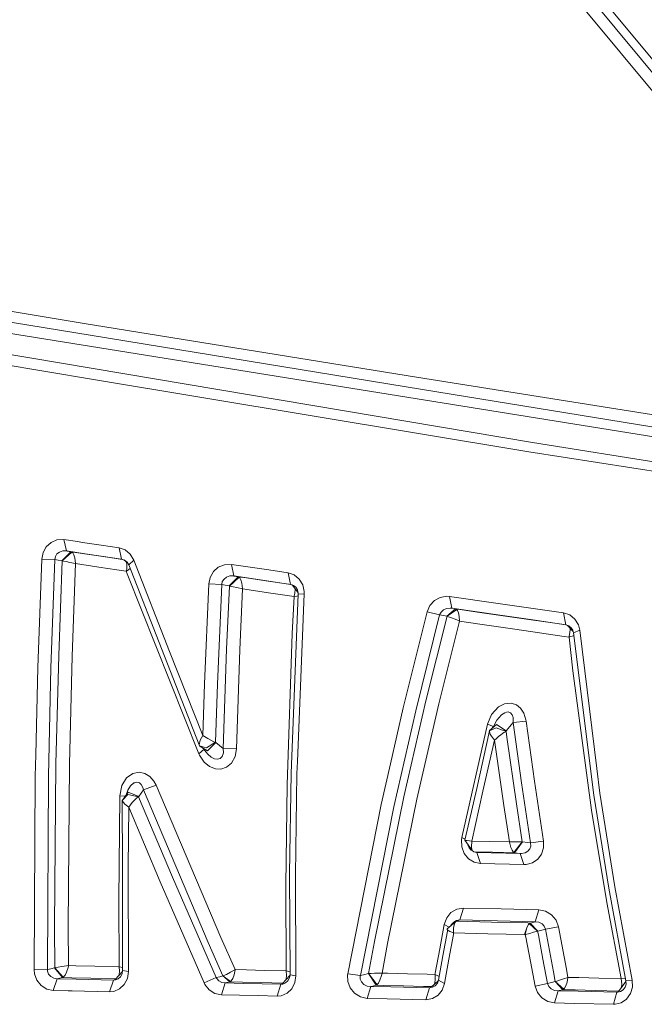
# Model space of a CAD drawing. Units: millimetres. Extents: x -671 to 5733, y 310 to 3554.
# Drawn here: x 356 to 372, y 2218 to 2244 of the extents above; entities that cross this region are included whole.
import ezdxf

# ---------------------------------------------------------------- set-up
doc = ezdxf.new("R2010")
doc.units = ezdxf.units.MM
doc.layers.add('1', color=7, linetype='Continuous', true_color=0xffffff)

msp = doc.modelspace()

# ---------------------------------------------------------------- linework, layer by layer
at = {"layer": '1', "color": 18, "linetype": 'Continuous', "lineweight": 13}
for p, q in [((375.21326, 2239.932122), (361.980552, 2255.893143)), ((380.697364, 2232.470396), (365.928763, 2250.299367)), ((380.978936, 2232.613059), (366.211766, 2250.443729)), ((341.368073, 2237.738969), (369.459027, 2233.018371)), ((340.767735, 2237.529966), (357.933158, 2234.67532)), ((357.844228, 2235.832634), (349.363679, 2237.214508)), ((357.684249, 2236.143532), (355.268115, 2236.54175)), ((357.684249, 2236.143532), (366.41013, 2234.729739)), ((381.235475, 2231.784316), (355.41665, 2235.932263)), ((366.569871, 2234.410646), (357.844228, 2235.832634)), ((380.697364, 2232.470396), (366.41013, 2234.729739)), ((357.933158, 2234.67532), (369.356507, 2232.775601)), ((377.758616, 2232.587459), (366.569871, 2234.410646)), ((369.459027, 2233.018371), (381.448382, 2231.111946)), ((381.357306, 2230.89275), (369.356507, 2232.775601)), ((356.690043, 2230.280104), (356.815452, 2230.393829)), ((356.971377, 2230.46002), (356.815452, 2230.393829)), ((356.971377, 2230.46002), (357.15496, 2230.467411)), ((357.15496, 2230.467411), (357.223147, 2230.17058)), ((357.507819, 2230.414751), (357.15496, 2230.467411)), ((357.507819, 2230.414751), (357.64181, 2230.394723)), ((357.64181, 2230.394723), (358.129138, 2230.322065)), ((356.605166, 2230.129393), (356.570834, 2229.957255)), ((356.690043, 2230.280104), (356.605166, 2230.129393)), ((356.928462, 2230.021658), (356.971139, 2230.090591)), ((356.971139, 2230.090591), (357.037419, 2230.141612)), ((357.037419, 2230.141612), (357.121819, 2230.169954)), ((357.102508, 2229.909542), (357.338303, 2230.150762)), ((357.109422, 2229.907277), (357.365006, 2230.138662)), ((357.223147, 2230.17058), (357.121819, 2230.169954)), ((357.223147, 2230.17058), (357.238645, 2230.167898)), ((357.709521, 2230.097177), (357.223147, 2230.17058)), ((357.238645, 2230.167898), (357.338303, 2230.150762)), ((357.338303, 2230.150762), (357.365006, 2230.138662)), ((357.338303, 2230.150762), (357.996577, 2230.051639)), ((357.365006, 2230.138662), (357.38408, 2230.120035)), ((357.38408, 2230.120035), (357.413644, 2230.07107)), ((357.413644, 2230.07107), (357.4413, 2229.988816)), ((358.196372, 2230.024072), (357.709521, 2230.097177)), ((358.129138, 2230.322065), (358.601684, 2230.25197)), ((358.601684, 2230.25197), (358.668441, 2229.953262)), ((358.761424, 2230.197164), (358.601684, 2230.25197)), ((358.894462, 2230.087819), (358.761424, 2230.197164)), ((358.894462, 2230.087819), (358.987445, 2229.931357)), ((356.46736, 2227.109047), (356.570834, 2229.957255)), ((356.570834, 2229.957255), (356.913918, 2229.941907)), ((356.813306, 2227.099123), (356.913918, 2229.941907)), ((356.913918, 2229.941907), (356.928462, 2230.021658)), ((356.913918, 2229.941907), (357.002849, 2229.926678)), ((357.002849, 2229.926678), (357.102508, 2229.909542)), ((357.015962, 2227.421107), (357.109422, 2229.907277)), ((357.102508, 2229.909542), (357.109422, 2229.907277)), ((357.109422, 2229.907277), (357.143277, 2229.901972)), ((357.213372, 2229.889723), (357.143277, 2229.901972)), ((357.310647, 2229.870411), (357.213372, 2229.889723)), ((357.456082, 2229.838254), (357.310647, 2229.870411)), ((357.372874, 2227.409574), (357.461327, 2229.836943)), ((357.4413, 2229.988816), (357.461089, 2229.842933)), ((357.456082, 2229.838254), (357.461327, 2229.836943)), ((357.461327, 2229.836943), (357.461089, 2229.842933)), ((357.461327, 2229.836943), (358.067388, 2229.745152)), ((358.468169, 2229.980948), (357.996577, 2230.051639)), ((358.668441, 2229.953262), (358.196372, 2230.024072)), ((358.468169, 2229.980948), (358.681606, 2229.948814)), ((358.668441, 2229.953262), (358.74545, 2229.927244)), ((358.727485, 2229.933314), (358.829361, 2229.845541)), ((358.74545, 2229.927244), (358.810061, 2229.876103)), ((358.799497, 2229.871271), (358.808869, 2229.810657)), ((358.810061, 2229.876103), (358.856076, 2229.803237)), ((358.987445, 2229.931357), (358.856076, 2229.803237)), ((358.987445, 2229.931357), (359.92133, 2227.531495)), ((361.553306, 2229.814919), (361.365909, 2229.807111)), ((361.553306, 2229.814919), (362.53416, 2229.670616)), ((361.553306, 2229.814919), (361.617202, 2229.512932)), ((358.067388, 2229.745152), (358.538264, 2229.673746)), ((358.538264, 2229.673746), (358.791226, 2229.63542)), ((358.793134, 2229.643288), (358.791226, 2229.63542)), ((358.791226, 2229.63542), (358.797902, 2229.639354)), ((358.791226, 2229.63542), (358.816737, 2229.570212)), ((358.806247, 2229.723963), (358.793134, 2229.643288)), ((358.797902, 2229.639354), (358.859652, 2229.679736)), ((358.806247, 2229.723963), (358.808869, 2229.810657)), ((358.816737, 2229.570212), (360.699052, 2224.843266)), ((358.856076, 2229.803237), (359.791631, 2227.407905)), ((358.859652, 2229.679736), (358.893601, 2229.70716)), ((361.079806, 2229.626688), (360.993499, 2229.476663)), ((361.079806, 2229.626688), (361.20736, 2229.740443)), ((361.365909, 2229.807111), (361.20736, 2229.740443)), ((362.53416, 2229.670616), (363.040799, 2229.596081)), ((363.040799, 2229.596081), (363.103026, 2229.292425)), ((363.200778, 2229.541692), (363.040799, 2229.596081)), ((360.957498, 2229.305299), (360.843057, 2226.682993)), ((360.993499, 2229.476663), (360.957498, 2229.305299)), ((360.957498, 2229.305299), (361.295575, 2229.285988)), ((361.295575, 2229.285988), (361.312026, 2229.364964)), ((361.312026, 2229.364964), (361.356849, 2229.43342)), ((361.356849, 2229.43342), (361.425513, 2229.484203)), ((361.425513, 2229.484203), (361.512536, 2229.512545)), ((361.725682, 2229.494395), (361.490363, 2229.25246)), ((361.755485, 2229.479136), (361.497992, 2229.249569)), ((361.617202, 2229.512932), (361.512536, 2229.512545)), ((361.617202, 2229.512932), (361.626262, 2229.511353)), ((362.596864, 2229.367437), (361.617202, 2229.512932)), ((361.626262, 2229.511353), (361.725682, 2229.494395)), ((361.725682, 2229.494395), (361.7531, 2229.481163)), ((361.94908, 2229.460987), (361.725682, 2229.494395)), ((361.755485, 2229.479136), (361.7531, 2229.481163)), ((361.772412, 2229.460301), (361.755485, 2229.479136)), ((361.800069, 2229.410979), (361.772412, 2229.460301)), ((361.826295, 2229.327711), (361.800069, 2229.410979)), ((361.826295, 2229.327711), (361.844415, 2229.181441)), ((362.454289, 2229.386064), (361.94908, 2229.460987)), ((363.115946, 2229.288044), (362.454289, 2229.386064)), ((363.103026, 2229.292425), (362.596864, 2229.367437)), ((363.333815, 2229.432853), (363.200778, 2229.541692)), ((363.424415, 2229.282143), (363.333815, 2229.432853)), ((361.295575, 2229.285988), (361.184234, 2226.670297)), ((361.295575, 2229.285988), (361.390942, 2229.269626)), ((361.390942, 2229.269626), (361.490363, 2229.25246)), ((361.497992, 2229.249569), (361.420506, 2227.593991)), ((361.490363, 2229.25246), (361.497516, 2229.249986)), ((361.497992, 2229.249569), (361.497516, 2229.249986)), ((361.529702, 2229.243877), (361.497992, 2229.249569)), ((361.529702, 2229.243877), (361.597413, 2229.230645)), ((361.597413, 2229.230645), (361.694211, 2229.209992)), ((361.694211, 2229.209992), (361.839169, 2229.177)), ((361.771697, 2227.57754), (361.844415, 2229.175689)), ((361.844415, 2229.175689), (361.839169, 2229.177)), ((361.844415, 2229.175689), (361.844415, 2229.181441)), ((362.015838, 2229.15), (361.844415, 2229.175689)), ((362.520331, 2229.07463), (362.015838, 2229.15)), ((363.194102, 2228.973689), (362.520331, 2229.07463)), ((363.103026, 2229.292425), (363.178605, 2229.266795)), ((363.303116, 2229.068645), (363.147831, 2229.277231)), ((363.178605, 2229.266795), (363.241786, 2229.216191)), ((363.195771, 2228.979888), (363.214129, 2229.059907)), ((363.214129, 2229.059907), (363.222951, 2229.163262)), ((363.222951, 2229.163262), (363.220681, 2229.179375)), ((363.241786, 2229.216191), (363.285178, 2229.146244)), ((363.283986, 2224.642935), (363.4628, 2229.040834)), ((363.285178, 2229.146244), (363.304013, 2229.064765)), ((363.304252, 2229.034575), (363.304013, 2229.064765)), ((363.4628, 2229.040834), (363.304252, 2229.034575)), ((363.424415, 2229.282143), (363.4628, 2229.106071)), ((363.4628, 2229.040834), (363.4628, 2229.106071)), ((363.117331, 2224.337163), (363.304252, 2229.034575)), ((363.145942, 2228.000494), (363.194102, 2228.973689)), ((363.194102, 2228.973689), (363.195771, 2228.979888)), ((363.199824, 2228.974524), (363.194102, 2228.973689)), ((363.199824, 2228.974524), (363.271588, 2228.984448)), ((363.302495, 2228.990424), (363.271588, 2228.984448)), ((366.8791, 2228.865596), (366.762275, 2228.735926)), ((367.030972, 2228.951218), (366.8791, 2228.865596)), ((367.205733, 2228.982421), (367.030972, 2228.951218)), ((367.281073, 2228.977206), (367.205733, 2228.982421)), ((367.281073, 2228.977206), (368.550891, 2228.793176)), ((367.281073, 2228.977206), (367.339248, 2228.668573)), ((368.550891, 2228.793176), (369.412059, 2228.668752)), ((366.060609, 2226.04725), (366.690988, 2228.573265)), ((366.762275, 2228.735926), (366.690988, 2228.573265)), ((366.690988, 2228.573265), (367.018098, 2228.491011)), ((367.018098, 2228.491011), (367.055291, 2228.565248)), ((367.055291, 2228.565248), (367.117995, 2228.623452)), ((367.117995, 2228.623452), (367.200965, 2228.660616)), ((367.200965, 2228.660616), (367.297286, 2228.672149)), ((367.435569, 2228.652033), (367.20478, 2228.459033)), ((367.212647, 2228.455725), (367.465848, 2228.634986)), ((367.339248, 2228.668573), (367.297286, 2228.672149)), ((367.339248, 2228.668573), (367.352599, 2228.666278)), ((368.607873, 2228.483113), (367.339248, 2228.668573)), ((367.352599, 2228.666278), (367.435569, 2228.652033)), ((367.435569, 2228.652033), (368.075961, 2228.558334)), ((367.435569, 2228.652033), (367.457503, 2228.642168)), ((367.465848, 2228.634986), (367.457503, 2228.642168)), ((367.48659, 2228.606822), (367.465848, 2228.634986)), ((367.511863, 2228.546413), (367.48659, 2228.606822)), ((367.532605, 2228.449258), (367.511863, 2228.546413)), ((368.934745, 2228.432986), (368.075961, 2228.558334)), ((369.412059, 2228.668752), (370.27418, 2228.544506)), ((370.27418, 2228.544506), (370.329493, 2228.232326)), ((370.436067, 2228.490057), (370.27418, 2228.544506)), ((366.391295, 2225.974562), (367.018098, 2228.491011)), ((366.655225, 2226.236316), (367.212647, 2228.455725)), ((367.539519, 2228.328856), (366.996402, 2226.159843)), ((367.018098, 2228.491011), (367.122048, 2228.473248)), ((367.122048, 2228.473248), (367.20478, 2228.459033)), ((367.20478, 2228.459033), (367.210502, 2228.457185)), ((367.212647, 2228.455725), (367.210502, 2228.457185)), ((367.212647, 2228.455725), (367.254371, 2228.442314)), ((367.254371, 2228.442314), (367.327804, 2228.416058)), ((367.327804, 2228.416058), (367.42937, 2228.376242)), ((367.42937, 2228.376242), (367.534036, 2228.33136)), ((367.532605, 2228.449258), (367.539758, 2228.335085)), ((367.539519, 2228.328856), (367.534036, 2228.33136)), ((367.539758, 2228.335085), (367.539519, 2228.328856)), ((368.136281, 2228.240761), (367.539519, 2228.328856)), ((369.468087, 2228.357764), (368.607873, 2228.483113)), ((370.224828, 2228.245261), (368.934745, 2228.432986)), ((370.329493, 2228.232326), (369.468087, 2228.357764)), ((370.570058, 2228.38107), (370.436067, 2228.490057)), ((370.570058, 2228.38107), (370.660657, 2228.23027)), ((368.994349, 2228.114697), (368.136281, 2228.240761)), ((368.994349, 2228.114697), (370.28324, 2227.925571)), ((370.341693, 2228.228325), (370.224828, 2228.245261)), ((370.329493, 2228.232326), (370.407456, 2228.206756)), ((370.524373, 2228.051821), (370.376537, 2228.216897)), ((370.407456, 2228.206756), (370.472068, 2228.155854)), ((370.422, 2227.930518), (370.44012, 2228.031846)), ((370.443219, 2228.110375), (370.437821, 2228.148466)), ((370.44012, 2228.031846), (370.443219, 2228.110375)), ((370.472068, 2228.155854), (370.515698, 2228.085908)), ((370.532626, 2228.019389), (370.515698, 2228.085908)), ((370.695704, 2228.085967), (370.532626, 2228.019389)), ((371.067876, 2223.760518), (370.532626, 2228.019389)), ((370.660657, 2228.23027), (370.695704, 2228.085967)), ((370.695704, 2228.085967), (371.145839, 2224.457207)), ((363.145942, 2228.000494), (363.011235, 2224.02847)), ((370.415563, 2227.9062), (370.28324, 2227.925571)), ((370.415563, 2227.9062), (370.41747, 2227.912875)), ((370.422, 2227.908018), (370.415563, 2227.9062)), ((370.516175, 2227.026256), (370.415563, 2227.9062)), ((370.41747, 2227.912875), (370.422, 2227.930518)), ((370.422, 2227.908018), (370.437974, 2227.912935)), ((370.522851, 2227.942231), (370.437974, 2227.912935)), ((370.541254, 2227.950735), (370.522851, 2227.942231)), ((359.92133, 2227.531495), (360.799426, 2225.326272)), ((361.330861, 2224.979194), (361.420506, 2227.593991)), ((361.771697, 2227.57754), (361.684197, 2224.97082)), ((357.015962, 2227.421107), (356.942767, 2224.579158)), ((357.301587, 2224.574509), (357.372874, 2227.409574)), ((359.791631, 2227.407905), (360.701913, 2225.078883)), ((356.46736, 2227.109047), (356.412763, 2224.815907)), ((356.813306, 2227.099123), (356.747025, 2224.255475)), ((370.516175, 2227.026256), (371.008748, 2223.361554)), ((360.799426, 2225.326272), (360.843057, 2226.682993)), ((361.184234, 2226.670297), (361.137027, 2225.146177)), ((366.655225, 2226.236316), (366.076106, 2223.716381)), ((365.728015, 2224.5833), (366.060609, 2226.04725)), ((366.391295, 2225.974562), (365.81766, 2223.451259)), ((366.419429, 2223.650875), (366.996402, 2226.159843)), ((368.561143, 2226.080867), (368.376607, 2225.878301)), ((368.718022, 2226.159903), (368.561143, 2226.080867)), ((368.891591, 2226.174893), (368.718022, 2226.159903)), ((368.775958, 2225.932898), (368.81792, 2225.94178)), ((368.81792, 2225.94178), (368.881816, 2225.919458)), ((369.032735, 2226.127508), (368.891591, 2226.174893)), ((369.141931, 2226.038995), (369.032735, 2226.127508)), ((369.226569, 2225.911202), (369.141931, 2226.038995)), ((368.376607, 2225.878301), (368.271464, 2225.62361)), ((368.430728, 2225.561472), (368.518943, 2225.727411)), ((368.518943, 2225.727411), (368.639821, 2225.86477)), ((368.639821, 2225.86477), (368.729228, 2225.923064)), ((368.729228, 2225.923064), (368.775958, 2225.932898)), ((368.881816, 2225.919458), (368.923539, 2225.869569)), ((368.923539, 2225.869569), (368.947619, 2225.793811)), ((368.947619, 2225.793811), (368.95048, 2225.688072)), ((369.287843, 2225.699278), (368.948096, 2225.663515)), ((368.95048, 2225.688072), (368.948096, 2225.663515)), ((369.281644, 2225.738677), (369.226569, 2225.911202)), ((369.287843, 2225.699278), (369.281644, 2225.738677)), ((369.287843, 2225.699278), (369.505757, 2224.126192)), ((368.271464, 2225.62361), (367.599362, 2222.642186)), ((367.997044, 2223.930898), (368.322963, 2225.443872)), ((368.271464, 2225.62361), (368.430728, 2225.561472)), ((368.322009, 2225.433382), (368.322963, 2225.443872)), ((368.324393, 2225.417795), (368.322009, 2225.433382)), ((368.32487, 2225.448909), (368.322963, 2225.443872)), ((368.332023, 2225.394251), (368.324393, 2225.417795)), ((368.32487, 2225.448909), (368.497724, 2225.529047)), ((368.32487, 2225.448909), (368.326777, 2225.451889)), ((368.511075, 2225.613209), (368.326777, 2225.451889)), ((368.430728, 2225.561472), (368.376706, 2225.495592)), ((368.761176, 2225.428554), (368.497724, 2225.529047)), ((368.511075, 2225.613209), (368.767613, 2225.442978)), ((368.729466, 2225.414278), (368.749732, 2225.423726)), ((368.761176, 2225.428554), (368.749732, 2225.423726)), ((368.761891, 2225.431057), (368.761176, 2225.428554)), ((368.78168, 2225.276681), (368.761176, 2225.428554)), ((368.767613, 2225.442978), (368.761891, 2225.431057)), ((368.948096, 2225.663515), (368.767613, 2225.442978)), ((368.948096, 2225.663515), (369.16458, 2224.083009)), ((360.701913, 2225.078883), (360.731, 2225.200149)), ((360.797519, 2225.323232), (360.731, 2225.200149)), ((360.799426, 2225.326272), (360.797519, 2225.323232)), ((360.799426, 2225.326272), (360.802287, 2225.324305)), ((360.802287, 2225.324305), (360.929603, 2225.242319)), ((360.929603, 2225.242319), (361.091012, 2225.161942)), ((361.137027, 2225.146177), (361.091012, 2225.161942)), ((368.456954, 2225.201132), (368.149871, 2223.862919)), ((368.348473, 2225.359144), (368.332023, 2225.394251)), ((368.379468, 2225.306424), (368.348473, 2225.359144)), ((368.454808, 2225.203785), (368.379468, 2225.306424)), ((368.456954, 2225.201132), (368.454808, 2225.203785)), ((368.456954, 2225.201132), (368.459577, 2225.203487)), ((368.701571, 2223.482701), (368.456954, 2225.201132)), ((368.459577, 2225.203487), (368.50726, 2225.247385)), ((368.562335, 2225.29799), (368.50726, 2225.247385)), ((368.623132, 2225.346359), (368.562335, 2225.29799)), ((368.623132, 2225.346359), (368.668908, 2225.378396)), ((368.668908, 2225.378396), (368.703479, 2225.399973)), ((368.703479, 2225.399973), (368.729466, 2225.414278)), ((368.78168, 2225.276681), (369.032258, 2223.52797)), ((360.699052, 2224.843266), (360.831613, 2224.963459)), ((360.701913, 2225.078883), (360.711211, 2225.05528)), ((360.711211, 2225.05528), (360.892886, 2224.99639)), ((360.711211, 2225.05528), (360.725278, 2225.045892)), ((360.923404, 2224.926265), (360.725278, 2225.045892)), ((360.831613, 2224.963459), (360.755189, 2225.027832)), ((360.831613, 2224.963459), (360.845441, 2224.94069)), ((360.932225, 2224.831911), (360.845441, 2224.94069)), ((361.137027, 2225.146177), (360.892886, 2224.99639)), ((361.143702, 2225.136998), (360.923404, 2224.926265)), ((361.14108, 2225.139859), (361.137027, 2225.146177)), ((361.14108, 2225.139859), (361.143702, 2225.136998)), ((361.330861, 2224.979194), (361.143702, 2225.136998)), ((361.330861, 2224.979194), (361.338967, 2224.868002)), ((361.684197, 2224.97082), (361.330861, 2224.979194)), ((361.684197, 2224.97082), (361.649627, 2224.772307)), ((356.412763, 2224.815907), (356.399411, 2224.2592)), ((360.699052, 2224.843266), (360.71598, 2224.805149)), ((360.71598, 2224.805149), (360.835666, 2224.625888)), ((361.023063, 2224.756899), (360.932225, 2224.831911)), ((361.10937, 2224.714848), (361.023063, 2224.756899)), ((361.18781, 2224.702241), (361.10937, 2224.714848)), ((361.188525, 2224.70248), (361.18781, 2224.702241)), ((361.256951, 2224.720063), (361.188525, 2224.70248)), ((361.311788, 2224.774661), (361.256951, 2224.720063)), ((361.338967, 2224.868002), (361.311788, 2224.774661)), ((361.553306, 2224.598052), (361.649627, 2224.772307)), ((363.283986, 2224.642935), (363.271111, 2224.328192)), ((356.942767, 2224.579158), (356.907004, 2220.304193)), ((357.266063, 2220.310005), (357.301587, 2224.574509)), ((360.835666, 2224.625888), (360.979194, 2224.509152)), ((360.979194, 2224.509152), (361.12892, 2224.450114)), ((361.12892, 2224.450114), (361.276978, 2224.443378)), ((361.276978, 2224.443378), (361.420506, 2224.489095)), ((361.420506, 2224.489095), (361.553306, 2224.598052)), ((365.728015, 2224.5833), (365.484828, 2223.513725)), ((371.145839, 2224.457207), (371.226663, 2223.807486)), ((356.374139, 2219.173523), (356.399411, 2224.2592)), ((356.721515, 2219.18148), (356.747025, 2224.255475)), ((358.676309, 2224.012467), (358.800286, 2224.20952)), ((358.800286, 2224.20952), (358.964557, 2224.325987)), ((358.964557, 2224.325987), (359.129065, 2224.359395)), ((359.276647, 2224.330398), (359.129065, 2224.359395)), ((359.276647, 2224.330398), (359.406108, 2224.252137)), ((359.406108, 2224.252137), (359.515542, 2224.12661)), ((359.515542, 2224.12661), (359.572047, 2224.018666)), ((363.078708, 2221.688094), (363.117331, 2224.337163)), ((363.271111, 2224.328192), (363.232011, 2221.669587)), ((369.74656, 2222.553345), (369.505757, 2224.126192)), ((358.622188, 2223.739716), (358.676309, 2224.012467)), ((358.787984, 2223.765923), (358.826989, 2223.889055)), ((358.826989, 2223.889055), (358.903283, 2224.007192)), ((358.903283, 2224.007192), (358.990067, 2224.077495)), ((358.990067, 2224.077495), (359.012717, 2224.083396)), ((359.012717, 2224.083396), (359.068746, 2224.098148)), ((359.068746, 2224.098148), (359.133595, 2224.081787)), ((359.2385, 2223.897638), (359.116668, 2223.723891)), ((359.133595, 2224.081787), (359.185332, 2224.035772)), ((359.185332, 2224.035772), (359.223241, 2223.961564)), ((359.223241, 2223.961564), (359.2385, 2223.897638)), ((359.572047, 2224.018666), (359.2385, 2223.897638)), ((359.2385, 2223.897638), (360.940808, 2219.887855)), ((359.572047, 2224.018666), (361.272925, 2220.02128)), ((363.011235, 2224.02847), (362.979525, 2221.391561)), ((367.997044, 2223.930898), (367.679709, 2222.574028)), ((369.404906, 2222.502294), (369.16458, 2224.083009)), ((358.622188, 2223.739716), (358.599299, 2221.003594)), ((358.761498, 2223.727691), (358.622188, 2223.739716)), ((358.68513, 2223.615053), (358.689183, 2223.623308)), ((358.68513, 2223.615053), (358.685845, 2223.605546)), ((358.691329, 2221.892896), (358.68513, 2223.615053)), ((358.836764, 2223.836335), (358.689183, 2223.623308)), ((358.689183, 2223.623308), (358.829612, 2223.777147)), ((359.113807, 2223.715635), (358.829612, 2223.777147)), ((359.116668, 2223.723891), (358.836764, 2223.836335)), ((359.071368, 2223.689439), (358.946914, 2223.565998)), ((359.071368, 2223.689439), (359.091872, 2223.703506)), ((359.113807, 2223.715635), (359.091872, 2223.703506)), ((359.116668, 2223.723891), (359.113807, 2223.715635)), ((359.113807, 2223.715635), (359.99977, 2221.60888)), ((366.076106, 2223.716381), (365.306729, 2219.911607)), ((365.650529, 2219.862285), (366.419429, 2223.650875)), ((367.865676, 2222.553017), (368.149871, 2223.862919)), ((371.456975, 2221.316698), (371.067876, 2223.760518)), ((371.226663, 2223.807486), (371.615046, 2221.350583)), ((358.750218, 2223.523053), (358.685845, 2223.605546)), ((358.853215, 2223.441097), (358.750218, 2223.523053)), ((358.856076, 2223.43913), (358.839864, 2221.875193)), ((358.856076, 2223.43913), (358.853215, 2223.441097)), ((358.856076, 2223.43913), (358.857984, 2223.442199)), ((359.67719, 2221.484544), (358.856076, 2223.43913)), ((358.857984, 2223.442199), (358.946914, 2223.565998)), ((364.60554, 2219.068142), (365.484828, 2223.513725)), ((364.938134, 2219.023081), (365.81766, 2223.451259)), ((368.848914, 2222.52998), (368.701571, 2223.482701)), ((369.032258, 2223.52797), (369.18723, 2222.533854)), ((371.008748, 2223.361554), (371.408576, 2220.935585)), ((367.590302, 2222.587975), (367.599362, 2222.642186)), ((367.590302, 2222.587975), (367.598409, 2222.402247)), ((367.599362, 2222.642186), (367.685827, 2222.600185)), ((367.679709, 2222.574028), (367.694491, 2222.569706)), ((367.884273, 2222.292932), (367.679709, 2222.574028)), ((367.598409, 2222.402247), (367.66302, 2222.230049)), ((367.694491, 2222.569706), (367.738122, 2222.563716)), ((367.738122, 2222.563716), (367.860431, 2222.553375)), ((367.761487, 2222.455057), (367.760772, 2222.462638)), ((367.794866, 2222.375514), (367.761487, 2222.455057)), ((367.84994, 2222.310992), (367.794866, 2222.375514)), ((367.855662, 2222.402128), (367.864722, 2222.547086)), ((367.866153, 2222.333851), (367.855662, 2222.402128)), ((367.860431, 2222.553375), (367.865676, 2222.553017)), ((367.864722, 2222.547086), (367.865676, 2222.553017)), ((367.865676, 2222.553017), (368.314141, 2222.542527)), ((367.884273, 2222.292932), (367.866153, 2222.333851)), ((368.848914, 2222.52998), (368.314141, 2222.542527)), ((368.849868, 2222.524019), (368.848914, 2222.52998)), ((368.854636, 2222.52989), (368.848914, 2222.52998)), ((368.885631, 2222.380253), (368.849868, 2222.524019)), ((369.006032, 2222.530397), (368.854636, 2222.52989)), ((368.918294, 2222.309681), (368.885631, 2222.380253)), ((369.18723, 2222.533854), (368.964547, 2222.255888)), ((368.984813, 2222.246798), (369.191998, 2222.532573)), ((369.096154, 2222.531738), (369.006032, 2222.530397)), ((369.161004, 2222.53302), (369.096154, 2222.531738)), ((369.18723, 2222.533854), (369.161004, 2222.53302)), ((369.191998, 2222.532573), (369.18723, 2222.533854)), ((369.328135, 2222.51338), (369.191998, 2222.532573)), ((369.404906, 2222.502294), (369.328135, 2222.51338)), ((369.38774, 2222.344729), (369.335526, 2222.283604)), ((369.412059, 2222.420784), (369.38774, 2222.344729)), ((369.74656, 2222.553345), (369.404906, 2222.502294)), ((369.404906, 2222.502294), (369.412059, 2222.420784)), ((369.747275, 2222.376826), (369.693154, 2222.210678)), ((369.74656, 2222.553345), (369.747275, 2222.376826)), ((367.66302, 2222.230049), (367.77603, 2222.090545)), ((367.924565, 2221.998545), (367.77603, 2222.090545)), ((367.894592, 2222.283692), (367.84994, 2222.310992)), ((367.904776, 2222.274574), (367.884273, 2222.292932)), ((367.911691, 2222.272041), (367.904776, 2222.274574)), ((368.405217, 2222.260448), (367.911691, 2222.272041)), ((367.913598, 2222.271683), (367.911691, 2222.272041)), ((367.954606, 2222.261968), (367.913598, 2222.271683)), ((367.920035, 2222.268137), (367.914637, 2222.271437)), ((367.997521, 2222.252073), (367.920035, 2222.268137)), ((367.997521, 2222.252073), (367.954606, 2222.261968)), ((367.997521, 2222.252073), (369.136447, 2222.225102)), ((368.092412, 2221.963825), (367.997521, 2222.252073)), ((368.405217, 2222.260448), (368.984813, 2222.246798)), ((368.94905, 2222.268673), (368.918294, 2222.309681)), ((368.964547, 2222.255888), (368.94905, 2222.268673)), ((368.984813, 2222.246798), (368.964547, 2222.255888)), ((369.12095, 2222.227367), (368.984813, 2222.246798)), ((369.136447, 2222.225102), (369.12095, 2222.227367)), ((369.136447, 2222.225102), (369.168157, 2222.225162)), ((369.230145, 2221.936884), (369.136447, 2222.225102)), ((369.260663, 2222.242537), (369.168157, 2222.225162)), ((369.335526, 2222.283604), (369.260663, 2222.242537)), ((369.452828, 2221.981796), (369.591826, 2222.075494)), ((369.591826, 2222.075494), (369.693154, 2222.210678)), ((358.69562, 2219.150367), (358.691329, 2221.892896)), ((358.839864, 2221.875193), (358.84487, 2219.125273)), ((367.924565, 2221.998545), (368.092412, 2221.963825)), ((369.230145, 2221.936884), (368.092412, 2221.963825)), ((369.230145, 2221.936884), (369.286412, 2221.938702)), ((369.286412, 2221.938702), (369.452828, 2221.981796)), ((361.152524, 2218.96601), (359.99977, 2221.60888)), ((363.09039, 2219.042393), (363.078708, 2221.688094)), ((363.232011, 2221.669587), (363.244647, 2219.014826)), ((360.831851, 2218.833568), (359.67719, 2221.484544)), ((362.990254, 2219.144138), (362.979525, 2221.391561)), ((371.910447, 2218.881848), (371.456975, 2221.316698)), ((371.615046, 2221.350583), (372.069949, 2218.90262)), ((358.604783, 2219.251277), (358.599299, 2221.003594)), ((367.316121, 2220.674279), (367.466325, 2220.763686)), ((367.466325, 2220.763686), (367.64347, 2220.793339)), ((367.544049, 2220.480653), (367.64347, 2220.793339)), ((367.64347, 2220.793339), (368.633384, 2220.770063)), ((369.624728, 2220.747265), (368.633384, 2220.770063)), ((371.785277, 2218.94181), (371.408576, 2220.935585)), ((367.140168, 2220.364573), (367.203111, 2220.536056)), ((367.203111, 2220.536056), (367.316121, 2220.674279)), ((369.624728, 2220.747265), (369.527453, 2220.433834)), ((369.624728, 2220.747265), (369.801635, 2220.711591)), ((369.801635, 2220.711591), (369.958753, 2220.614912)), ((369.958753, 2220.614912), (370.073193, 2220.472189)), ((356.907004, 2220.304193), (356.912011, 2219.228091)), ((357.270354, 2219.284626), (357.266063, 2220.310005)), ((367.140168, 2220.364573), (367.019051, 2219.723197)), ((367.269329, 2220.293417), (367.140168, 2220.364573)), ((367.214555, 2220.234158), (367.216224, 2220.248105)), ((367.436761, 2220.436277), (367.216224, 2220.248105)), ((367.315899, 2220.333153), (367.330665, 2220.358225)), ((367.330665, 2220.358225), (367.38717, 2220.423135)), ((367.395276, 2220.354112), (367.381925, 2220.263811)), ((367.381925, 2220.263811), (367.382878, 2220.164003)), ((367.38717, 2220.423135), (367.459887, 2220.465752)), ((367.395276, 2220.354112), (367.413157, 2220.403703)), ((367.413157, 2220.403703), (367.436761, 2220.436277)), ((367.450828, 2220.445695), (367.436761, 2220.436277)), ((367.452973, 2220.4465), (367.450828, 2220.445695)), ((368.380898, 2220.42382), (367.450828, 2220.445695)), ((367.493504, 2220.461818), (367.452973, 2220.4465)), ((367.459887, 2220.465752), (367.544049, 2220.480653)), ((367.493273, 2220.461612), (367.493504, 2220.461818)), ((367.544049, 2220.480653), (367.493504, 2220.461818)), ((367.544049, 2220.480653), (368.534917, 2220.457109)), ((368.380898, 2220.42382), (369.337672, 2220.401468)), ((369.527453, 2220.433834), (368.534917, 2220.457109)), ((369.243735, 2220.095249), (369.318599, 2220.304939)), ((369.318599, 2220.304939), (369.288081, 2220.214578)), ((369.35007, 2220.362338), (369.318599, 2220.304939)), ((369.39227, 2220.400217), (369.337672, 2220.401468)), ((369.371051, 2220.386209), (369.35007, 2220.362338)), ((369.372958, 2220.387938), (369.371051, 2220.386209)), ((369.591588, 2220.18707), (369.371869, 2220.385471)), ((369.372958, 2220.387938), (369.39227, 2220.400217)), ((369.39227, 2220.400217), (369.495505, 2220.425906)), ((369.596118, 2220.188948), (369.39227, 2220.400217)), ((369.527453, 2220.433834), (369.495505, 2220.425906)), ((369.527453, 2220.433834), (369.623298, 2220.421376)), ((369.623298, 2220.421376), (369.706506, 2220.38016)), ((369.706506, 2220.38016), (369.76468, 2220.316263)), ((369.79329, 2220.238241), (369.76468, 2220.316263)), ((370.134467, 2220.300736), (369.79329, 2220.238241)), ((370.134467, 2220.300736), (370.073193, 2220.472189)), ((370.345706, 2219.187053), (370.134467, 2220.300736)), ((361.272925, 2220.02128), (361.646527, 2219.176533)), ((367.105836, 2219.543251), (367.225999, 2220.187815)), ((367.214555, 2220.234158), (367.236966, 2220.20519)), ((367.232198, 2220.215055), (367.214555, 2220.234158)), ((367.225999, 2220.187815), (367.225648, 2220.219819)), ((367.232198, 2220.215055), (367.234972, 2220.213368)), ((367.234972, 2220.213368), (367.286319, 2220.182153)), ((367.281751, 2220.18493), (367.236966, 2220.20519)), ((367.279598, 2220.186239), (367.236966, 2220.20519)), ((367.378348, 2220.103147), (367.258424, 2219.455721)), ((367.364043, 2220.147701), (367.286319, 2220.182153)), ((367.378825, 2220.142128), (367.364043, 2220.147701)), ((367.385262, 2220.139625), (367.378348, 2220.103147)), ((367.385262, 2220.139625), (367.378825, 2220.142128)), ((367.384547, 2220.146778), (367.382878, 2220.164003)), ((367.385262, 2220.139625), (367.384547, 2220.146778)), ((368.285769, 2220.118108), (367.385262, 2220.139625)), ((368.285769, 2220.118108), (369.243735, 2220.095249)), ((369.243735, 2220.095249), (369.266862, 2220.094832)), ((369.266862, 2220.094832), (369.267577, 2220.101955)), ((369.266862, 2220.094832), (369.273299, 2220.096859)), ((369.278783, 2220.0304), (369.266862, 2220.094832)), ((369.288081, 2220.214578), (369.267577, 2220.101955)), ((369.382018, 2220.129611), (369.273299, 2220.096859)), ((369.278783, 2220.0304), (369.399423, 2219.387653)), ((369.382018, 2220.129611), (369.481439, 2220.158013)), ((369.481439, 2220.158013), (369.554633, 2220.177802)), ((369.554633, 2220.177802), (369.591588, 2220.18707)), ((369.591588, 2220.18707), (369.592065, 2220.187368)), ((369.609231, 2220.091643), (369.591588, 2220.18707)), ((369.596118, 2220.188948), (369.592065, 2220.187368)), ((369.699353, 2220.214608), (369.596118, 2220.188948)), ((369.729632, 2219.452205), (369.609231, 2220.091643)), ((369.79329, 2220.238241), (369.699353, 2220.214608)), ((370.005006, 2219.118627), (369.79329, 2220.238241)), ((361.327523, 2219.012173), (360.940808, 2219.887855)), ((365.306729, 2219.911607), (365.153188, 2219.073507)), ((365.650529, 2219.862285), (365.507001, 2219.084593)), ((367.019051, 2219.723197), (366.901273, 2219.082239)), ((366.989488, 2218.898865), (367.105836, 2219.543251)), ((356.805438, 2219.201746), (356.907481, 2219.226512)), ((356.907481, 2219.226512), (356.912011, 2219.228091)), ((357.115382, 2218.970987), (356.907481, 2219.226512)), ((356.912011, 2219.228091), (356.93776, 2219.232025)), ((356.912011, 2219.228091), (357.134694, 2218.98097)), ((356.998319, 2219.241562), (356.93776, 2219.232025)), ((357.095117, 2219.256821), (356.998319, 2219.241562)), ((357.222432, 2219.277056), (357.095117, 2219.256821)), ((357.264871, 2219.283792), (357.222432, 2219.277056)), ((357.261056, 2219.234081), (357.224339, 2219.113591)), ((357.269401, 2219.278696), (357.261056, 2219.234081)), ((357.264871, 2219.283792), (357.270354, 2219.284626)), ((357.269401, 2219.278696), (357.270354, 2219.284626)), ((357.270354, 2219.284626), (357.469434, 2219.279709)), ((357.967967, 2219.267192), (357.469434, 2219.279709)), ((358.589524, 2219.251605), (357.967967, 2219.267192)), ((358.589524, 2219.251605), (358.604783, 2219.251277)), ((358.604783, 2219.251277), (358.610267, 2219.250205)), ((358.605737, 2219.245317), (358.604783, 2219.251277)), ((358.605737, 2219.245317), (358.613843, 2219.147059)), ((358.610267, 2219.250205), (358.691806, 2219.230982)), ((358.691806, 2219.230982), (358.695496, 2219.229733)), ((367.258424, 2219.455721), (367.142314, 2218.808504)), ((369.399423, 2219.387653), (369.524592, 2218.745592)), ((369.854087, 2218.813273), (369.729632, 2219.452205)), ((356.374139, 2219.173523), (356.721515, 2219.18148)), ((356.384152, 2219.070318), (356.374139, 2219.173523)), ((356.443757, 2218.903425), (356.384152, 2219.070318)), ((356.721515, 2219.18148), (356.805438, 2219.201746)), ((356.723899, 2219.133111), (356.721515, 2219.18148)), ((356.751317, 2219.056162), (356.723899, 2219.133111)), ((356.807822, 2218.992444), (356.751317, 2219.056162)), ((356.887454, 2218.951138), (356.807822, 2218.992444)), ((357.013339, 2218.946251), (357.115382, 2218.970987)), ((357.115382, 2218.970987), (357.134694, 2218.98097)), ((357.115382, 2218.970987), (357.360476, 2218.964579)), ((357.134694, 2218.98097), (357.151383, 2218.995097)), ((357.184047, 2219.035449), (357.151383, 2218.995097)), ((357.224339, 2219.113591), (357.184047, 2219.035449)), ((357.360476, 2218.964579), (357.859725, 2218.951824)), ((358.502025, 2218.918207), (358.691457, 2219.128417)), ((358.639592, 2218.991818), (358.579987, 2218.936088)), ((358.605021, 2219.042363), (358.599999, 2219.026927)), ((358.605021, 2219.042363), (358.613843, 2219.147059)), ((358.679646, 2219.066145), (358.639592, 2218.991818)), ((358.69562, 2219.150367), (358.679646, 2219.066145)), ((358.84487, 2219.125273), (358.69562, 2219.150367)), ((358.818406, 2218.945625), (358.84487, 2219.125273)), ((360.831851, 2218.833568), (361.152524, 2218.96601)), ((361.152524, 2218.96601), (361.243838, 2218.989792)), ((361.16373, 2218.945148), (361.152524, 2218.96601)), ((361.243838, 2218.989792), (361.32347, 2219.010564)), ((361.327523, 2219.012173), (361.32347, 2219.010564)), ((361.512536, 2218.859585), (361.32347, 2219.010564)), ((361.355418, 2219.022455), (361.327523, 2219.012173)), ((361.530417, 2218.869569), (361.327523, 2219.012173)), ((361.355418, 2219.022455), (361.423844, 2219.052228)), ((361.423844, 2219.052228), (361.529225, 2219.106438)), ((361.529225, 2219.106438), (361.640567, 2219.172629)), ((361.622209, 2219.041022), (361.583823, 2218.939754)), ((361.622209, 2219.041022), (361.645812, 2219.168934)), ((361.646527, 2219.176533), (361.640567, 2219.172629)), ((361.646527, 2219.176533), (361.645812, 2219.168934)), ((361.943835, 2219.169381), (361.646527, 2219.176533)), ((361.943835, 2219.169381), (362.416142, 2219.157877)), ((362.990254, 2219.144138), (362.416142, 2219.157877)), ((363.086598, 2219.021476), (362.895364, 2218.809339)), ((362.995738, 2219.143065), (362.990254, 2219.144138)), ((362.991208, 2219.138178), (362.990254, 2219.144138)), ((362.991208, 2219.138178), (363.000029, 2219.030472)), ((363.000029, 2219.030472), (362.991446, 2218.928578)), ((362.995738, 2219.143065), (363.085383, 2219.121906)), ((363.075131, 2218.958231), (363.035315, 2218.883904)), ((363.09039, 2219.042393), (363.075131, 2218.958231)), ((363.085383, 2219.121906), (363.090046, 2219.120297)), ((363.244647, 2219.014826), (363.09039, 2219.042393)), ((363.244647, 2219.014826), (363.218898, 2218.835207)), ((364.60554, 2219.068142), (364.601487, 2219.042333)), ((364.601487, 2219.042333), (364.605779, 2218.869271)), ((364.60554, 2219.068142), (364.938134, 2219.023081)), ((364.932889, 2218.930187), (364.935035, 2219.010892)), ((364.935035, 2219.010892), (364.938134, 2219.023081)), ((364.938134, 2219.023081), (365.022773, 2219.042572)), ((365.022773, 2219.042572), (365.146274, 2219.071063)), ((365.146274, 2219.071063), (365.153188, 2219.073507)), ((365.348691, 2218.765708), (365.146274, 2219.071063)), ((365.153188, 2219.073507), (365.163917, 2219.074639)), ((365.153188, 2219.073507), (365.373963, 2218.781205)), ((365.216607, 2219.079139), (365.163917, 2219.074639)), ((365.216607, 2219.079139), (365.308398, 2219.083639)), ((365.308398, 2219.083639), (365.443582, 2219.085368)), ((365.501756, 2219.084682), (365.443582, 2219.085368)), ((365.492696, 2219.02025), (365.450019, 2218.896242)), ((365.506047, 2219.079139), (365.492696, 2219.02025)), ((365.501756, 2219.084682), (365.507001, 2219.084593)), ((365.507001, 2219.084593), (365.506047, 2219.079139)), ((365.507001, 2219.084593), (365.652913, 2219.080987)), ((366.17195, 2219.068887), (365.652913, 2219.080987)), ((366.17195, 2219.068887), (366.691464, 2219.056847)), ((366.691464, 2219.056847), (366.895789, 2219.052168)), ((366.895789, 2219.052168), (366.901273, 2219.082239)), ((366.895789, 2219.052168), (366.90175, 2219.049933)), ((366.896743, 2219.045492), (366.895789, 2219.052168)), ((366.898889, 2219.025435), (366.896743, 2219.045492)), ((366.902703, 2218.922051), (366.898889, 2219.025435)), ((366.90175, 2219.049933), (366.918916, 2219.042631)), ((366.90175, 2219.049933), (367.007724, 2218.999864)), ((367.002298, 2219.002427), (367.007558, 2218.998944)), ((370.055074, 2218.864622), (370.005006, 2219.118627)), ((370.270127, 2218.933078), (370.381946, 2218.970808)), ((370.387906, 2218.972834), (370.345706, 2219.187053)), ((370.364541, 2218.849214), (370.386952, 2218.966188)), ((370.387906, 2218.972834), (370.381946, 2218.970808)), ((370.386952, 2218.966188), (370.387906, 2218.972834)), ((370.674008, 2218.966397), (370.387906, 2218.972834)), ((371.196622, 2218.954774), (370.674008, 2218.966397)), ((371.785277, 2218.94181), (371.196622, 2218.954774)), ((356.443757, 2218.903425), (356.554383, 2218.762549)), ((356.554383, 2218.762549), (356.704825, 2218.667629)), ((356.874103, 2218.631985), (356.979484, 2218.937995)), ((356.979484, 2218.937995), (356.887454, 2218.951138)), ((356.979484, 2218.937995), (357.013339, 2218.946251)), ((356.979484, 2218.937995), (357.478494, 2218.92524)), ((358.456725, 2218.900415), (357.478494, 2218.92524)), ((357.859725, 2218.951824), (358.481759, 2218.935999)), ((358.353013, 2218.593421), (358.456725, 2218.900415)), ((358.456725, 2218.900415), (358.502025, 2218.918207)), ((358.50727, 2218.905332), (358.456725, 2218.900415)), ((358.481759, 2218.935999), (358.517231, 2218.935081)), ((358.579987, 2218.936088), (358.50727, 2218.905332)), ((358.615035, 2218.669268), (358.738774, 2218.787583)), ((358.738774, 2218.787583), (358.818406, 2218.945625)), ((360.854739, 2218.787941), (360.831851, 2218.833568)), ((360.966557, 2218.647512), (360.854739, 2218.787941)), ((361.219996, 2218.88152), (361.16373, 2218.945148)), ((361.298198, 2218.840482), (361.219996, 2218.88152)), ((361.28723, 2218.51817), (361.388081, 2218.827131)), ((361.388081, 2218.827131), (361.298198, 2218.840482)), ((361.388081, 2218.827131), (361.432904, 2218.838813)), ((361.861104, 2218.815627), (361.388081, 2218.827131)), ((361.512536, 2218.859585), (361.432904, 2218.838813)), ((361.512536, 2218.859585), (361.530417, 2218.869569)), ((361.839408, 2218.851539), (361.512536, 2218.859585)), ((361.548537, 2218.886467), (361.530417, 2218.869569)), ((361.583823, 2218.939754), (361.548537, 2218.886467)), ((361.839408, 2218.851539), (362.312192, 2218.839797)), ((361.861104, 2218.815627), (362.355107, 2218.803498)), ((362.312192, 2218.839797), (362.909458, 2218.824974)), ((362.849349, 2218.791457), (362.355107, 2218.803498)), ((362.749928, 2218.481066), (362.849349, 2218.791457)), ((362.849349, 2218.791457), (362.895364, 2218.809339)), ((362.901563, 2218.796703), (362.849349, 2218.791457)), ((362.974996, 2218.828114), (362.901563, 2218.796703)), ((363.035315, 2218.883904), (362.974996, 2218.828114)), ((362.991446, 2218.928578), (362.985248, 2218.909048)), ((363.139504, 2218.676927), (363.218898, 2218.835207)), ((364.605779, 2218.869271), (364.665383, 2218.701335)), ((364.665383, 2218.701335), (364.780063, 2218.556794)), ((364.962453, 2218.853089), (364.932889, 2218.930187)), ((365.024203, 2218.788418), (364.962453, 2218.853089)), ((365.11218, 2218.746664), (365.024203, 2218.788418)), ((365.212792, 2218.734267), (365.11218, 2218.746664)), ((365.115756, 2218.422177), (365.212792, 2218.734267)), ((365.212792, 2218.734267), (365.224952, 2218.737217)), ((365.732545, 2218.721929), (365.212792, 2218.734267)), ((365.224952, 2218.737217), (365.348691, 2218.765708)), ((365.348691, 2218.765708), (365.373963, 2218.781205)), ((365.348691, 2218.765708), (365.5523, 2218.760731)), ((365.373963, 2218.781205), (365.380877, 2218.787613)), ((365.409964, 2218.823256), (365.380877, 2218.787613)), ((365.450019, 2218.896242), (365.409964, 2218.823256)), ((365.5523, 2218.760731), (366.071814, 2218.748363)), ((366.748446, 2218.697938), (365.732545, 2218.721929)), ((366.071814, 2218.748363), (366.591805, 2218.735846)), ((366.591805, 2218.735846), (366.814135, 2218.730654)), ((366.652841, 2218.384626), (366.748446, 2218.697938)), ((366.748446, 2218.697938), (366.798514, 2218.716743)), ((366.833323, 2218.712958), (366.748446, 2218.697938)), ((366.798514, 2218.716743), (366.982268, 2218.880392)), ((366.904372, 2218.755158), (366.833323, 2218.712958)), ((366.891259, 2218.828055), (366.87768, 2218.787247)), ((366.891259, 2218.828055), (366.902703, 2218.922051)), ((366.958493, 2218.819561), (366.904372, 2218.755158)), ((366.989488, 2218.898865), (366.958493, 2218.819561)), ((367.142314, 2218.808504), (366.989488, 2218.898865)), ((367.142314, 2218.808504), (367.083186, 2218.639615)), ((369.524592, 2218.745592), (369.854087, 2218.813273)), ((369.524592, 2218.745592), (369.585866, 2218.579742)), ((369.854087, 2218.813273), (369.955892, 2218.838545)), ((369.884604, 2218.737456), (369.854087, 2218.813273)), ((369.946116, 2218.673381), (369.884604, 2218.737456)), ((369.955892, 2218.838545), (370.048636, 2218.86185)), ((370.048636, 2218.86185), (370.053882, 2218.863788)), ((370.252484, 2218.649867), (370.048636, 2218.86185)), ((370.053882, 2218.863788), (370.055074, 2218.864622)), ((370.055074, 2218.864622), (370.092982, 2218.876126)), ((370.277518, 2218.666824), (370.055074, 2218.864622)), ((370.092982, 2218.876126), (370.168084, 2218.899848)), ((370.168084, 2218.899848), (370.270127, 2218.933078)), ((370.332116, 2218.754145), (370.299214, 2218.692901)), ((370.364541, 2218.849214), (370.332116, 2218.754145)), ((371.910721, 2218.862403), (371.716136, 2218.601944)), ((371.790523, 2218.941691), (371.785277, 2218.94181)), ((371.786469, 2218.936326), (371.785277, 2218.94181)), ((371.786469, 2218.936326), (371.80149, 2218.803527)), ((371.790523, 2218.941691), (371.900457, 2218.93549)), ((371.80149, 2218.803527), (371.795403, 2218.708047)), ((371.886367, 2218.716743), (371.837729, 2218.650075)), ((371.911639, 2218.797179), (371.886367, 2218.716743)), ((372.069949, 2218.90262), (371.910447, 2218.881848)), ((371.910447, 2218.881848), (371.911639, 2218.797179)), ((372.07734, 2218.720498), (372.028226, 2218.548181)), ((372.07734, 2218.720498), (372.069949, 2218.90262)), ((356.704825, 2218.667629), (356.874103, 2218.631985)), ((357.264155, 2218.621882), (356.874103, 2218.631985)), ((357.373828, 2218.618991), (357.264155, 2218.621882)), ((358.353013, 2218.593421), (357.373828, 2218.618991)), ((358.353013, 2218.593421), (358.461493, 2218.603911)), ((358.461493, 2218.603911), (358.615035, 2218.669268)), ((360.966557, 2218.647512), (361.117715, 2218.553337)), ((361.28723, 2218.51817), (361.117715, 2218.553337)), ((361.760491, 2218.50619), (361.28723, 2218.51817)), ((362.254971, 2218.493583), (361.760491, 2218.50619)), ((362.749928, 2218.481066), (362.254971, 2218.493583)), ((362.749928, 2218.481066), (362.860793, 2218.491855)), ((362.860793, 2218.491855), (363.015527, 2218.558075)), ((363.015527, 2218.558075), (363.139504, 2218.676927)), ((364.780063, 2218.556794), (364.938134, 2218.458685)), ((365.115756, 2218.422177), (364.938134, 2218.458685)), ((366.829032, 2218.414696), (366.974944, 2218.50306)), ((367.083186, 2218.639615), (366.974944, 2218.50306)), ((369.702214, 2218.435945), (369.585866, 2218.579742)), ((369.702214, 2218.435945), (369.860524, 2218.339088)), ((370.032424, 2218.631955), (369.946116, 2218.673381)), ((370.130176, 2218.619349), (370.032424, 2218.631955)), ((370.037908, 2218.303117), (370.130176, 2218.619349)), ((370.130176, 2218.619349), (370.159501, 2218.626561)), ((370.130176, 2218.619349), (370.653504, 2218.607458)), ((370.252484, 2218.649867), (370.159501, 2218.626561)), ((370.252484, 2218.649867), (370.272511, 2218.662235)), ((370.578402, 2218.642237), (370.252484, 2218.649867)), ((370.277518, 2218.666824), (370.272511, 2218.662235)), ((370.299214, 2218.692901), (370.277518, 2218.666824)), ((370.578402, 2218.642237), (371.101493, 2218.630376)), ((370.653504, 2218.607458), (371.674174, 2218.584182)), ((371.101493, 2218.630376), (371.726564, 2218.615902)), ((371.583337, 2218.266489), (371.674174, 2218.584182)), ((371.674174, 2218.584182), (371.716136, 2218.601944)), ((371.674174, 2218.584182), (371.692771, 2218.584838)), ((371.770495, 2218.60415), (371.692771, 2218.584838)), ((371.837729, 2218.650075), (371.770495, 2218.60415)), ((372.028226, 2218.548181), (371.927852, 2218.405279)), ((365.115756, 2218.422177), (365.635985, 2218.409332)), ((366.652841, 2218.384626), (365.635985, 2218.409332)), ((366.652841, 2218.384626), (366.829032, 2218.414696)), ((370.037908, 2218.303117), (369.860524, 2218.339088)), ((370.561713, 2218.29054), (370.037908, 2218.303117)), ((371.583337, 2218.266489), (370.561713, 2218.29054)), ((371.623153, 2218.267205), (371.583337, 2218.266489)), ((371.623153, 2218.267205), (371.787661, 2218.307915)), ((371.787661, 2218.307915), (371.927852, 2218.405279))]:
    msp.add_line(p, q, dxfattribs=at)

doc.saveas('drawing.dxf')
